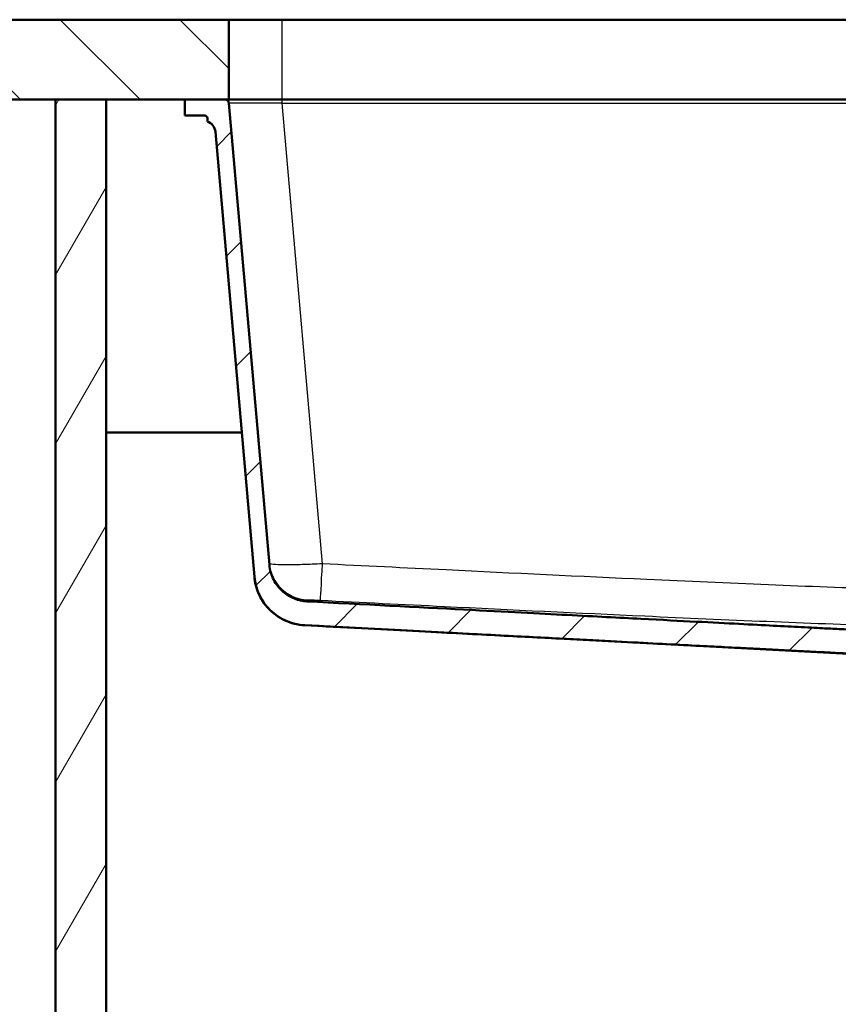
# Paper-space layout 'DF_1' of a CAD drawing. Units: millimetres. Extents: x 0 to 2100, y 0 to 4066.
# Drawn here: x 470 to 778, y 1390 to 1759 of the extents above; entities that cross this region are included whole.
import ezdxf

# ---------------------------------------------------------------- set-up
doc = ezdxf.new("R2010")
doc.units = ezdxf.units.MM
doc.header["$LTSCALE"] = 10
for name, color, linetype, lineweight in [('Hatch', 7, 'Continuous', 9), ('Visible Edges(ISO)', 7, 'Continuous', 50), ('Visible Tangent Edges(ISO)', 7, 'Continuous', 25)]:
    doc.layers.add(name, color=color, linetype=linetype, lineweight=lineweight)

psp = doc.layouts.new('DF_1')

# ---------------------------------------------------------------- hatches: boundary and pattern name
at = {"layer": 'Hatch'}
h = psp.add_hatch(dxfattribs=at)
h.set_pattern_fill('ANSI31', color=256, scale=254, angle=90, style=0)
h.set_pattern_definition([(135, (0, 0), (-22.45064, -22.45064), [])])
h.paths.add_polyline_path([(548.91, 1729.41), (548.91, 1759.41), (400.98, 1759.41), (400.98, 1729.41), (483.91, 1729.41), (502.91, 1729.41), (532.41, 1729.41), (547.53, 1729.41)])
h = psp.add_hatch(dxfattribs=at)
h.set_pattern_fill('ANSI31', color=256, scale=254, angle=15, style=0)
h.set_pattern_definition([(60, (0, 0), (-27.4963, 15.875), [])])
h.paths.add_polyline_path([(1214.91, 1729.41), (1214.91, 973.71), (502.91, 973.71), (502.91, 1729.41), (483.91, 1729.41), (483.91, 954.71), (1233.91, 954.71), (1233.91, 1729.41)])
h = psp.add_hatch(dxfattribs=at)
h.set_pattern_fill('ANSI31', color=256, scale=254, style=0)
h.set_pattern_definition([(45, (0, 0), (-22.45064, 22.45064), [])])
edge = h.paths.add_edge_path()
edge.add_line((804.15, 1520.75), (804.23, 1521.45))
edge.add_line((804.23, 1521.45), (805.24, 1521.45))
edge.add_line((805.24, 1521.45), (805.24, 1521.45))
edge.add_spline(control_points=[(805.24, 1521.45), (805.18, 1521.48), (805.12, 1521.53), (805.06, 1521.59), (805.04, 1521.61), (805.02, 1521.64)], knot_values=[0.513164, 0.513164, 0.513164, 0.513164, 0.531978, 0.531978, 0.540597, 0.540597, 0.540597, 0.540597], degree=3, periodic=0)
edge.add_spline(control_points=[(805.02, 1521.64), (804.16, 1522.63), (803.28, 1523.65)], knot_values=[0, 0, 0, 0.266174, 0.266174, 0.266174], weights=[1, 1.000115, 1], degree=2, periodic=0)
edge.add_spline(control_points=[(803.28, 1523.65), (803.22, 1523.73), (803.16, 1523.82), (803.08, 1524), (803.06, 1524.12), (803.05, 1524.22)], knot_values=[0.539798, 0.539798, 0.539798, 0.539798, 0.568446, 0.568446, 0.598208, 0.598208, 0.598208, 0.598208], degree=3, periodic=0)
edge.add_line((803.05, 1524.22), (802.9, 1526.32))
edge.add_spline(control_points=[(802.9, 1526.32), (802.87, 1526.68), (802.77, 1527.07), (802.47, 1527.79), (802.17, 1528.22), (801.54, 1528.84), (801.09, 1529.13), (800.32, 1529.45), (799.87, 1529.55), (799.46, 1529.57)], knot_values=[1.079157, 1.079157, 1.079157, 1.079157, 1.183409, 1.183409, 1.314044, 1.314044, 1.44771, 1.44771, 1.565026, 1.565026, 1.565026, 1.565026], degree=3, periodic=0)
edge.add_spline(control_points=[(799.46, 1529.57), (786.15, 1530.24), (718.53, 1533.73), (578.35, 1541.07)], knot_values=[50.891285, 50.891285, 50.891285, 53.181934, 56.228439, 56.228439, 56.228439], weights=[3.826789, 3.283954, 1.891959, 1.000827], degree=2, periodic=0)
edge.add_spline(control_points=[(578.35, 1541.07), (576.71, 1541.15), (575.11, 1541.5), (572.07, 1542.71), (570.66, 1543.56), (567.93, 1545.89), (566.7, 1547.43), (564.91, 1550.9), (564.36, 1552.79), (564.19, 1554.74)], knot_values=[-2.152733, -2.152733, -2.152733, -2.152733, -1.662338, -1.662338, -1.171942, -1.171942, -0.585972, -0.585972, 0, 0, 0, 0], degree=3, periodic=0)
edge.add_line((564.19, 1554.74), (549.03, 1728.04))
edge.add_ellipse((547.53, 1727.91), major_axis=(-0.13, 1.49), ratio=1, start_angle=270, end_angle=355)
edge.add_line((547.53, 1729.41), (532.41, 1729.41))
edge.add_line((532.41, 1729.41), (532.41, 1723.41))
edge.add_line((532.41, 1723.41), (539.91, 1723.41))
edge.add_ellipse((539.91, 1722.41), major_axis=(1, 0), ratio=1, start_angle=0, end_angle=90, ccw=False)
edge.add_line((540.91, 1722.41), (540.91, 1721.17))
edge.add_ellipse((539.46, 1716.91), major_axis=(4.26, -1.45), ratio=1, start_angle=23.7503, end_angle=90, ccw=False)
edge.add_line((543.94, 1717.3), (558.55, 1550.33))
edge.add_spline(control_points=[(558.55, 1550.33), (558.74, 1548.16), (559.28, 1546.04), (561.04, 1542.04), (562.23, 1540.2), (565.46, 1536.67), (567.57, 1535.11), (572.28, 1532.88), (574.83, 1532.24), (577.43, 1532.1)], knot_values=[-2.87031, -2.87031, -2.87031, -2.87031, -2.216442, -2.216442, -1.562575, -1.562575, -0.781286, -0.781286, 0, 0, 0, 0], degree=3, periodic=0)
edge.add_spline(control_points=[(577.43, 1532.1), (682.13, 1526.62), (767.45, 1522.19), (788.24, 1521.13)], knot_values=[0.001026, 0.001026, 0.001026, 1.848425, 4.384128, 4.384128, 4.384128], weights=[1.0006, 1.541083, 2.739413, 3.365959], degree=2, periodic=0)
edge.add_spline(control_points=[(788.24, 1521.13), (788.72, 1521.1), (789.22, 1521.04), (790.41, 1520.81), (791.08, 1520.6), (792.25, 1520.13), (792.87, 1519.81), (794.02, 1519.05), (794.56, 1518.61), (795.4, 1517.79), (795.79, 1517.34), (796.14, 1516.86)], knot_values=[1.550222, 1.550222, 1.550222, 1.550222, 1.689388, 1.689388, 1.881044, 1.881044, 2.070809, 2.070809, 2.260574, 2.260574, 2.424782, 2.424782, 2.424782, 2.424782], degree=3, periodic=0)
edge.add_spline(control_points=[(796.14, 1516.86), (796.49, 1516.38), (796.87, 1515.93), (797.71, 1515.11), (798.25, 1514.67), (799.41, 1513.91), (800.03, 1513.59), (801.03, 1513.19), (801.49, 1513.03), (801.96, 1512.91)], knot_values=[0.575203, 0.575203, 0.575203, 0.575203, 0.738263, 0.738263, 0.928434, 0.928434, 1.118604, 1.118604, 1.253509, 1.253509, 1.253509, 1.253509], degree=3, periodic=0)
edge.add_spline(control_points=[(801.96, 1512.91), (804.84, 1512.17), (807.46, 1511.5)], knot_values=[0, 0, 0, 0.568166, 0.568166, 0.568166], weights=[1, 1.001186, 1], degree=2, periodic=0)
edge.add_spline(control_points=[(807.46, 1511.5), (807.7, 1511.44), (807.93, 1511.36), (808.44, 1511.16), (808.76, 1511), (809.15, 1510.74), (809.24, 1510.68), (809.33, 1510.61)], knot_values=[0.884396, 0.884396, 0.884396, 0.884396, 0.952871, 0.952871, 1.049338, 1.049338, 1.080399, 1.080399, 1.080399, 1.080399], degree=3, periodic=0)
edge.add_line((809.33, 1510.61), (817.48, 1510.61))
edge.add_line((817.48, 1510.61), (816.95, 1517.72))
edge.add_spline(control_points=[(816.95, 1517.72), (816.94, 1517.82), (816.91, 1517.93), (816.82, 1518.14), (816.74, 1518.26), (816.55, 1518.44), (816.42, 1518.52), (816.25, 1518.59), (816.21, 1518.6), (816.16, 1518.61)], knot_values=[0.313114, 0.313114, 0.313114, 0.313114, 0.342554, 0.342554, 0.380085, 0.380085, 0.419203, 0.419203, 0.433439, 0.433439, 0.433439, 0.433439], degree=3, periodic=0)
edge.add_spline(control_points=[(816.16, 1518.61), (813.54, 1519.27), (810.62, 1520.01)], knot_values=[0, 0, 0, 0.598627, 0.598627, 0.598627], weights=[1, 1.003015, 1.002729], degree=2, periodic=0)
edge.add_spline(control_points=[(810.62, 1520.01), (807.57, 1520.36), (804.15, 1520.75)], knot_values=[0.720203, 0.720203, 0.720203, 1.330142, 1.330142, 1.330142], weights=[1.004252, 1.003927, 1], degree=2, periodic=0)

# ---------------------------------------------------------------- linework, layer by layer
at = {"layer": 'Visible Edges(ISO)'}
for p, q in [((548.91, 1759.41), (400.98, 1759.41)), ((548.91, 1729.41), (548.91, 1759.41)), ((548.91, 1759.41), (568.91, 1759.41)), ((568.91, 1759.41), (1148.91, 1759.41)), ((400.98, 1729.41), (548.91, 1729.41)), ((502.91, 1729.41), (483.91, 1729.41)), ((483.91, 1729.41), (483.91, 954.71)), ((502.91, 973.71), (502.91, 1729.41)), ((547.53, 1729.41), (532.41, 1729.41)), ((532.41, 1729.41), (532.41, 1723.41)), ((568.91, 1729.41), (548.91, 1729.41)), ((564.19, 1554.74), (549.03, 1728.04)), ((1148.91, 1729.41), (568.91, 1729.41)), ((532.41, 1723.41), (539.91, 1723.41)), ((540.91, 1722.41), (540.91, 1721.17)), ((543.94, 1717.3), (558.55, 1550.33)), ((502.91, 1604.41), (553.82, 1604.41)), ((558.55, 1550.33), (558.55, 1550.31)), ((786.42, 1521.13), (577.43, 1532.08))]:
    psp.add_line(p, q, dxfattribs=at)
for centre, radius, start, end in [((547.53, 1727.91), 1.5, 5, 90), ((539.91, 1722.41), 1, 0, 90), ((539.46, 1716.91), 4.5, 5, 71.2497), ((578.48, 1552.05), 20, 185, 267)]:
    psp.add_arc(centre, radius, start, end, dxfattribs=at)
for points, knots in [([(578.35, 1541.07), (576.71, 1541.15), (575.11, 1541.5), (572.07, 1542.71), (570.66, 1543.56), (567.93, 1545.89), (566.7, 1547.43), (564.91, 1550.9), (564.36, 1552.79), (564.19, 1554.74)], [-2.152733, -2.152733, -2.152733, -2.152733, -1.662338, -1.662338, -1.171942, -1.171942, -0.585972, -0.585972, 0, 0, 0, 0]), ([(558.55, 1550.33), (558.74, 1548.16), (559.28, 1546.04), (561.04, 1542.04), (562.23, 1540.2), (565.46, 1536.67), (567.57, 1535.11), (572.28, 1532.88), (574.83, 1532.24), (577.43, 1532.1)], [-2.87031, -2.87031, -2.87031, -2.87031, -2.216442, -2.216442, -1.562575, -1.562575, -0.781286, -0.781286, 0, 0, 0, 0])]:
    psp.add_open_spline(points, degree=3, knots=knots, dxfattribs=at)
for points, weights, knots in [([(799.46, 1529.57), (786.15, 1530.24), (718.53, 1533.73), (578.35, 1541.07)], [3.82678870095, 3.28395354691, 1.89195937201, 1.0008269246], [50.891285, 50.891285, 50.891285, 53.181934, 56.228439, 56.228439, 56.228439]), ([(577.43, 1532.1), (682.13, 1526.62), (767.45, 1522.19), (788.24, 1521.13)], [1.00060025864, 1.54108341169, 2.73941305038, 3.36595931079], [0.001026, 0.001026, 0.001026, 1.848425, 4.384128, 4.384128, 4.384128])]:
    psp.add_rational_spline(points, weights, degree=2, knots=knots, dxfattribs=at)
at = {"layer": 'Visible Tangent Edges(ISO)'}
for p, q in [((568.91, 1759.41), (568.91, 1729.41)), ((568.95, 1728.04), (568.95, 1729.41)), ((584.08, 1555.15), (568.95, 1728.04)), ((568.95, 1728.04), (1148.86, 1728.04))]:
    psp.add_line(p, q, dxfattribs=at)
for centre, major_axis, ratio, start_param, end_param in [((569.11, 1727.91), (20.09, -0.13), 0.006455, 1.579, 3.1422), ((579.08, 1556.63), (-14.94, -1.31), 0.999891, 0, 1.433258), ((584.08, 1556.46), (-0.75, -14.98), 0.004375, 0.015665, 1.483639)]:
    psp.add_ellipse(centre, major_axis=major_axis, ratio=ratio, start_param=start_param, end_param=end_param, dxfattribs=at)
for points, knots in [([(584.08, 1555.15), (582.78, 1555.08), (581.48, 1555.02), (578.16, 1554.89), (576.17, 1554.83), (572.16, 1554.76), (570.2, 1554.75), (567, 1554.83), (565.78, 1554.9), (564.45, 1555.1), (564.15, 1555.2), (564.14, 1555.32)], [0, 0, 0, 0, 0.0984137, 0.0984137, 0.2558757, 0.2558757, 0.4448396, 0.4448396, 0.6363816, 0.6363816, 0.7838085, 0.7838085, 0.7838085, 0.7838085]), ([(1133.74, 1555.15), (1110.57, 1553.99), (1087.4, 1552.84), (1041.06, 1550.6), (1017.89, 1549.5), (976.17, 1547.64), (957.63, 1546.86), (924.52, 1545.67), (909.97, 1545.22), (883.24, 1544.66), (871.07, 1544.52), (837.76, 1544.52), (816.62, 1544.96), (780.84, 1546.09), (766.19, 1546.64), (736.29, 1547.87), (721.05, 1548.55), (680.73, 1550.4), (655.66, 1551.61), (615.08, 1553.6), (599.58, 1554.37), (584.08, 1555.15)], [-55.012289, -55.012289, -55.012289, -55.012289, -48.052843, -48.052843, -41.093398, -41.093398, -35.525422, -35.525422, -31.156366, -31.156366, -27.506144, -27.506144, -21.163088, -21.163088, -16.765325, -16.765325, -12.187056, -12.187056, -4.657171, -4.657171, 0, 0, 0, 0]), ([(578.33, 1541.65), (578.33, 1541.66), (578.4, 1541.66), (578.73, 1541.66), (579.03, 1541.66), (579.83, 1541.63), (580.32, 1541.61), (581.33, 1541.57), (581.83, 1541.55), (582.67, 1541.51), (583, 1541.49), (583.33, 1541.48)], [-0.7838085, -0.7838085, -0.7838085, -0.7838085, -0.6363816, -0.6363816, -0.4448396, -0.4448396, -0.2558757, -0.2558757, -0.0984137, -0.0984137, 0, 0, 0, 0]), ([(583.33, 1541.48), (598.83, 1540.7), (614.34, 1539.93), (654.93, 1537.94), (680.02, 1536.73), (720.38, 1534.88), (735.65, 1534.2), (765.61, 1532.97), (780.3, 1532.41), (816.25, 1531.29), (837.57, 1530.85), (871.19, 1530.85), (883.46, 1530.99), (910.38, 1531.55), (925.01, 1532), (958.23, 1533.19), (976.81, 1533.97), (1018.58, 1535.82), (1041.77, 1536.92), (1088.13, 1539.17), (1111.31, 1540.32), (1134.49, 1541.48)], [0, 0, 0, 0, 4.657171, 4.657171, 12.187056, 12.187056, 16.765325, 16.765325, 21.163088, 21.163088, 27.506144, 27.506144, 31.156366, 31.156366, 35.525422, 35.525422, 41.093398, 41.093398, 48.052843, 48.052843, 55.012289, 55.012289, 55.012289, 55.012289])]:
    psp.add_open_spline(points, degree=3, knots=knots, dxfattribs=at)
for points in [[(578.35, 1541.07), (578.34, 1541.14), (578.34, 1541.33), (578.33, 1541.65)], [(577.43, 1532.08), (577.43, 1532.08), (577.43, 1532.09), (577.43, 1532.1)]]:
    psp.add_open_spline(points, degree=3, dxfattribs=at)

doc.saveas('drawing.dxf')
